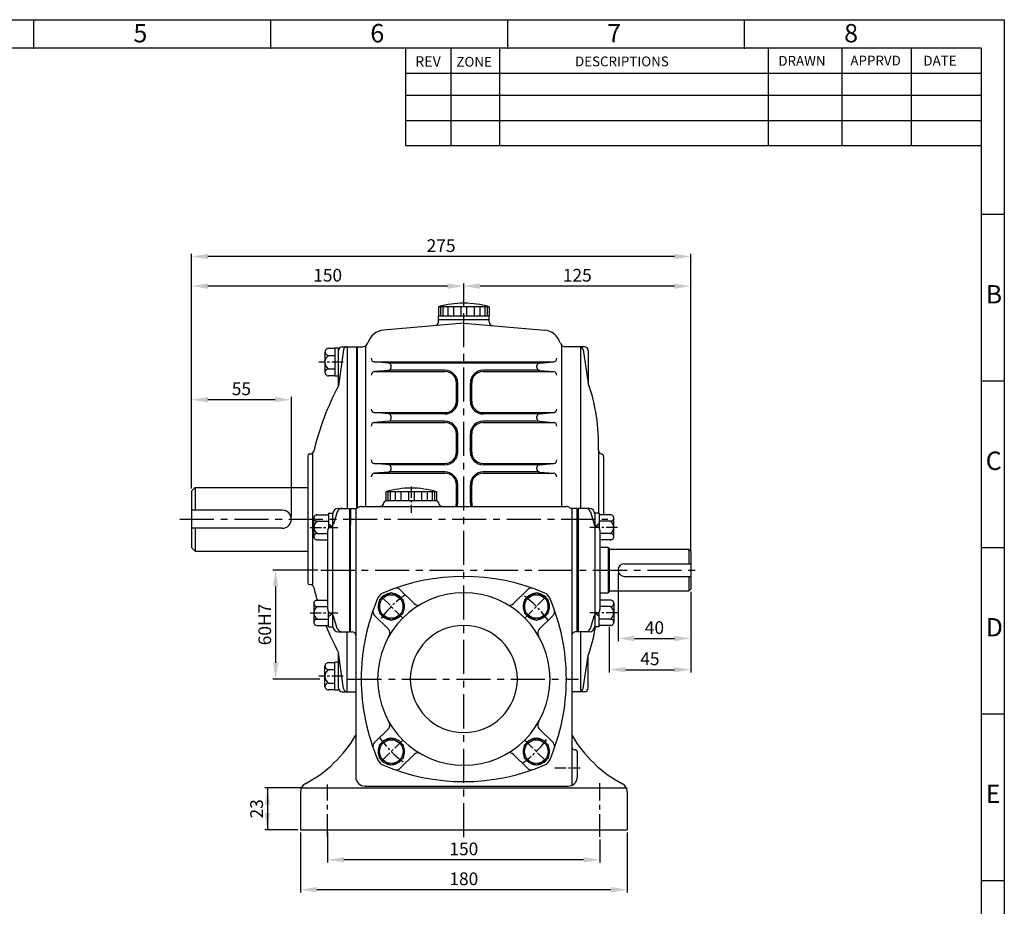
# Model space of a CAD drawing. Extents: x 149 to 1236, y 121 to 886.
# Drawn here: x 693 to 1236, y 398 to 886 of the extents above; entities that cross this region are included whole.
import ezdxf

# ---------------------------------------------------------------- set-up
doc = ezdxf.new("R2010")
doc.units = 0
doc.header["$LTSCALE"] = 5
doc.header["$MEASUREMENT"] = 0
doc.linetypes.add('CENTER', pattern=[2, 1.25, -0.25, 0.25, -0.25])
doc.layers.get('0').update_dxf_attribs({"color": 3, "linetype": 'CONTINUOUS'})
for name, color, linetype in [('CENTER', 1, 'CENTER'), ('DIM', 2, 'CONTINUOUS'), ('LOGO', 5, 'CONTINUOUS'), ('THIN', 2, 'CONTINUOUS')]:
    doc.layers.add(name, color=color, linetype=linetype)
doc.styles.add('DIM', font='romans.shx', dxfattribs={"width": 0.8})
doc.styles.get("Standard").update_dxf_attribs({"font": 'romans.shx'})

msp = doc.modelspace()

# ---------------------------------------------------------------- linework, layer by layer
for p, q in [((952.06, 727.85), (924.06, 727.85)), ((924.06, 727.85), (924.06, 722.85)), ((925.14, 727.85), (925.14, 722.89)), ((926.44, 727.85), (926.44, 722.89)), ((929.19, 727.85), (929.19, 722.89)), ((932.44, 727.85), (932.44, 722.89)), ((936.5, 727.85), (936.5, 722.89)), ((939.62, 727.85), (939.62, 722.89)), ((943.68, 727.85), (943.68, 722.89)), ((946.93, 727.85), (946.93, 722.89)), ((949.68, 727.85), (949.68, 722.89)), ((950.98, 727.85), (950.98, 722.89)), ((952.06, 727.85), (952.06, 722.85)), ((924.06, 719.46), (924.06, 722.85)), ((924.06, 722.85), (952.06, 722.85)), ((952.06, 719.46), (952.06, 722.85)), ((938.06, 718.85), (893.84, 714.98)), ((924.06, 720.85), (952.06, 720.85)), ((938.06, 718.85), (982.54, 714.96)), ((871.06, 705.85), (879.06, 705.85)), ((873.8, 705.85), (873.8, 616.85)), ((873.8, 705.85), (873.8, 616.85)), ((879.06, 616.92), (879.06, 705.85)), ((879.56, 705.85), (882.29, 705.85)), ((879.56, 617.12), (879.56, 705.85)), ((1004.56, 705.85), (994.09, 705.85)), ((1002.32, 705.85), (1002.32, 616.85)), ((1002.32, 705.85), (1002.32, 616.85)), ((861.56, 702.98), (861.56, 691.73)), ((867.06, 704.85), (863.56, 704.85)), ((863.56, 701.1), (867.06, 701.1)), ((869.06, 705.05), (867.06, 705.05)), ((867.06, 705.05), (867.06, 689.65)), ((869.06, 684.35), (869.06, 705.05)), ((871.82, 704.13), (869.06, 684.35)), ((1003.75, 704.16), (1006.56, 685.85)), ((1006.56, 703.85), (1006.56, 685.85)), ((888.77, 697.56), (987.62, 697.56)), ((896.68, 696.85), (888.78, 697.56)), ((979.58, 696.84), (896.8, 696.84)), ((898.04, 694.35), (898.04, 695.36)), ((978.34, 694.35), (978.34, 695.36)), ((979.71, 696.85), (987.6, 697.56)), ((863.56, 693.6), (867.06, 693.6)), ((867.06, 689.85), (863.56, 689.85)), ((869.06, 689.65), (867.06, 689.65)), ((888.77, 692.14), (927.69, 692.14)), ((896.68, 692.85), (888.94, 692.17)), ((927.69, 692.87), (896.8, 692.87)), ((979.58, 692.87), (948.69, 692.87)), ((948.69, 692.14), (987.62, 692.14)), ((979.71, 692.85), (987.45, 692.17)), ((933.97, 675.84), (933.97, 685.87)), ((934.69, 675.84), (934.69, 685.87)), ((941.69, 675.84), (941.69, 685.87)), ((942.42, 675.84), (942.42, 685.87)), ((888.77, 669.56), (927.69, 669.56)), ((896.68, 668.85), (888.78, 669.56)), ((927.69, 668.84), (896.8, 668.84)), ((898.04, 666.35), (898.04, 667.36)), ((948.69, 669.56), (987.62, 669.56)), ((979.58, 668.84), (948.69, 668.84)), ((978.34, 666.35), (978.34, 667.36)), ((979.71, 668.85), (987.6, 669.56)), ((888.77, 664.14), (927.69, 664.14)), ((896.68, 664.85), (888.94, 664.17)), ((927.69, 664.87), (896.8, 664.87)), ((979.58, 664.87), (948.69, 664.87)), ((948.69, 664.14), (987.62, 664.14)), ((979.71, 664.85), (987.45, 664.17)), ((933.97, 647.84), (933.97, 657.87)), ((934.69, 647.84), (934.69, 657.87)), ((941.69, 647.84), (941.69, 657.87)), ((942.42, 647.84), (942.42, 657.87)), ((852.06, 645.85), (852.06, 593.35)), ((853.06, 646.85), (853.47, 646.85)), ((854.71, 647.28), (854.71, 574.42)), ((1012.16, 648.88), (1012.16, 614.19)), ((888.77, 641.56), (927.69, 641.56)), ((896.68, 640.85), (888.78, 641.56)), ((927.69, 640.84), (896.8, 640.84)), ((948.69, 641.56), (987.62, 641.56)), ((979.58, 640.84), (948.69, 640.84)), ((979.71, 640.85), (987.6, 641.56)), ((1015.06, 645.35), (1015.06, 613.32)), ((888.77, 636.14), (927.69, 636.14)), ((896.68, 636.85), (888.94, 636.17)), ((927.69, 636.87), (896.8, 636.87)), ((898.04, 638.35), (898.04, 639.36)), ((979.58, 636.87), (948.69, 636.87)), ((948.69, 636.14), (987.62, 636.14)), ((978.34, 638.35), (978.34, 639.36)), ((979.71, 636.85), (987.45, 636.17)), ((933.97, 619.84), (933.97, 629.87)), ((934.69, 619.84), (934.69, 629.87)), ((941.69, 619.84), (941.69, 629.87)), ((942.42, 619.84), (942.42, 629.87)), ((790.06, 628.35), (788.06, 626.35)), ((788.06, 626.35), (788.06, 595.35)), ((790.06, 628.35), (790.06, 615.85)), ((790.06, 628.35), (852.06, 628.35)), ((923.06, 626), (895.06, 626)), ((895.06, 626), (895.06, 621)), ((896.14, 626), (896.14, 621.04)), ((897.44, 626), (897.44, 621.04)), ((900.19, 626), (900.19, 621.04)), ((903.44, 626), (903.44, 621.04)), ((907.5, 626), (907.5, 621.04)), ((910.62, 626), (910.62, 621.04)), ((914.69, 626), (914.69, 621.04)), ((917.93, 626), (917.93, 621.04)), ((920.68, 626), (920.68, 621.04)), ((921.98, 626), (921.98, 621.04)), ((923.06, 626), (923.06, 621)), ((923.06, 621), (895.06, 621)), ((838.06, 615.85), (788.06, 615.85)), ((856.95, 613.32), (863.45, 613.32)), ((863.45, 614.19), (863.45, 605.76)), ((863.45, 614.19), (865.95, 614.19)), ((865.95, 551.85), (865.95, 613.85)), ((868.32, 615.02), (866.33, 608.19)), ((868.95, 616.85), (875.09, 616.85)), ((875.09, 616.85), (875.09, 548.85)), ((875.09, 616.85), (875.09, 608)), ((875.56, 548.85), (875.56, 616.85)), ((875.56, 616.85), (875.56, 608)), ((875.56, 616.85), (878.56, 616.85)), ((878.56, 616.85), (878.56, 468.85)), ((881.56, 617.85), (994.56, 617.85)), ((997.56, 616.85), (997.56, 464.27)), ((1000.56, 616.85), (997.56, 616.85)), ((1000.56, 548.85), (1000.56, 616.85)), ((1000.56, 616.85), (1000.56, 608)), ((1001.04, 616.85), (1001.04, 548.85)), ((1001.04, 616.85), (1001.04, 608)), ((1007.18, 616.85), (1001.04, 616.85)), ((1007.81, 615.02), (1009.79, 608.19)), ((1012.68, 614.19), (1010.16, 614.19)), ((1010.18, 613.85), (1010.18, 551.85)), ((1012.68, 614.19), (1012.68, 605.76)), ((1019.18, 613.32), (1012.68, 613.32)), ((855.45, 601.2), (855.45, 611.59)), ((856.95, 609.86), (863.45, 609.86)), ((863.45, 608.4), (865.32, 606.97)), ((1012.68, 608.4), (1010.8, 606.97)), ((1019.18, 609.86), (1012.68, 609.86)), ((1020.68, 601.2), (1020.68, 611.59)), ((838.06, 605.85), (788.06, 605.85)), ((790.06, 605.85), (790.06, 593.35)), ((857.45, 602.93), (863.09, 602.93)), ((863.09, 561.09), (863.09, 604.62)), ((863.45, 607.14), (864.33, 606.47)), ((864.19, 606.41), (865.31, 606.96)), ((1011.93, 606.41), (1010.82, 606.96)), ((1012.68, 607.14), (1011.79, 606.47)), ((1013.04, 604.62), (1013.04, 570.35)), ((1018.68, 602.93), (1013.04, 602.93)), ((856.95, 599.47), (863.09, 599.47)), ((1019.18, 599.47), (1013.04, 599.47)), ((790.06, 593.35), (788.06, 595.35)), ((790.06, 593.35), (852.06, 593.35)), ((852.06, 593.35), (852.06, 575.85)), ((1017.56, 595.35), (1013.04, 595.35)), ((1017.56, 595.35), (1017.56, 570.35)), ((1017.56, 595.35), (1018.06, 594.85)), ((1018.06, 594.85), (1018.06, 570.85)), ((1018.06, 594.35), (1062.06, 594.35)), ((1062.06, 594.35), (1062.06, 586.35)), ((1063.06, 593.35), (1062.06, 594.35)), ((1063.06, 593.35), (1063.06, 572.35)), ((1026.56, 586.35), (1063.06, 586.35)), ((1026.56, 579.35), (1063.06, 579.35)), ((1062.06, 579.35), (1062.06, 571.35)), ((853.06, 574.85), (853.33, 574.85)), ((853.33, 574.85), (853.47, 574.85)), ((898.11, 570.3), (891.62, 566.55)), ((904.61, 566.55), (898.11, 570.3)), ((910.63, 564.43), (903.04, 572.01)), ((965.5, 564.43), (973.08, 572.01)), ((1013.04, 570.35), (1013.04, 561.09)), ((1017.56, 570.35), (1018.06, 570.85)), ((1018.06, 571.35), (1062.06, 571.35)), ((1063.06, 572.35), (1062.06, 571.35)), ((855.45, 564.51), (855.45, 554.11)), ((856.95, 566.24), (863.09, 566.24)), ((891.62, 566.55), (891.62, 559.05)), ((904.61, 559.05), (904.61, 566.55)), ((1019.18, 566.24), (1013.04, 566.24)), ((1020.68, 564.51), (1020.68, 554.11)), ((857.45, 562.77), (863.09, 562.77)), ((863.45, 551.51), (863.45, 559.94)), ((863.45, 558.57), (864.33, 559.24)), ((863.45, 557.31), (865.32, 558.73)), ((864.19, 559.3), (865.31, 558.74)), ((891.62, 559.05), (898.11, 555.3)), ((898.11, 555.3), (904.61, 559.05)), ((1012.68, 557.31), (1010.8, 558.73)), ((1011.93, 559.3), (1010.82, 558.74)), ((1012.68, 558.57), (1011.79, 559.24)), ((1012.68, 551.51), (1012.68, 559.94)), ((1018.68, 562.77), (1013.04, 562.77)), ((856.95, 555.85), (863.45, 555.85)), ((868.32, 550.69), (866.33, 557.51)), ((896.49, 550.29), (888.9, 557.87)), ((979.64, 550.29), (987.22, 557.87)), ((1007.81, 550.69), (1009.79, 557.51)), ((1019.18, 555.85), (1012.68, 555.85)), ((856.95, 552.38), (863.45, 552.38)), ((863.45, 551.51), (865.95, 551.51)), ((868.95, 548.85), (875.09, 548.85)), ((873.8, 515.85), (873.8, 548.85)), ((873.8, 515.85), (873.8, 548.85)), ((875.56, 548.85), (876.56, 548.85)), ((1000.56, 548.85), (999.56, 548.85)), ((1007.18, 548.85), (1001.04, 548.85)), ((1002.32, 548.85), (1002.32, 515.85)), ((1012.68, 551.51), (1010.16, 551.51)), ((1019.18, 552.38), (1012.68, 552.38)), ((871.82, 517.58), (869.06, 537.35)), ((869.06, 517.85), (869.06, 537.35)), ((867.06, 531.85), (863.56, 531.85)), ((869.06, 532.05), (867.06, 532.05)), ((867.06, 516.65), (867.06, 532.05)), ((1003.75, 517.55), (1006.56, 535.85)), ((1006.56, 517.85), (1006.56, 535.85)), ((861.56, 518.73), (861.56, 529.98)), ((863.56, 528.1), (867.06, 528.1)), ((863.56, 520.6), (867.06, 520.6)), ((867.06, 516.85), (863.56, 516.85)), ((869.06, 516.65), (867.06, 516.65)), ((871.06, 515.85), (878.56, 515.85)), ((1004.56, 515.85), (997.56, 515.85)), ((896.49, 495.42), (888.9, 487.83)), ((979.64, 495.42), (987.22, 487.83)), ((999.06, 483.85), (999.56, 483.85)), ((1000.56, 482.85), (1000.56, 468.85)), ((910.63, 481.28), (903.04, 473.69)), ((965.5, 481.28), (973.08, 473.69)), ((849.13, 462.85), (1028.06, 462.85)), ((883.56, 463.85), (995.56, 463.85)), ((997.06, 462.85), (1027, 462.85)), ((848.06, 460.77), (848.06, 439.85)), ((1028.06, 460.77), (1028.06, 439.85)), ((848.06, 439.85), (1028.06, 439.85))]:
    msp.add_line(p, q)
at = {"ltscale": 3}
for p, q in [((884.06, 617.85), (884.06, 706.43)), ((992.06, 617.85), (992.06, 706.64)), ((1013.04, 570.35), (1017.56, 570.35))]:
    msp.add_line(p, q, dxfattribs=at)
for points in [[(984.51, 566.55), (978.01, 570.3), (971.52, 566.55), (971.52, 559.05), (978.01, 555.3), (984.51, 559.05)], [(904.61, 479.15), (898.11, 475.4), (891.62, 479.15), (891.62, 486.65), (898.11, 490.4), (904.61, 486.65)], [(984.51, 479.15), (978.01, 475.4), (971.52, 479.15), (971.52, 486.65), (978.01, 490.4), (984.51, 486.65)]]:
    msp.add_lwpolyline(points, close=True)
for centre in [(898.11, 562.8), (978.01, 562.8), (898.11, 482.9), (978.01, 482.9)]:
    msp.add_circle(centre, 6.5)
for centre, radius, start, end in [((938.06, 679.85), 50, 73.7398, 106.2602), ((922.06, 719.46), 2, 275, 0), ((954.06, 719.46), 2, 180, 265), ((894.72, 705.02), 10, 95, 162.8631), ((981.67, 705), 10, 17.2423, 85), ((871.06, 703.85), 2, 90, 180), ((873.8, 703.85), 2, 90, 172.0565), ((882.29, 708.85), 3, 270, 342.8631), ((994.09, 708.85), 3, 197.2423, 270), ((1001.77, 703.85), 2, 8.7462, 90), ((1004.56, 703.85), 2, 0, 90), ((863.44, 702.98), 1.88, 86.3048, 273.6952), ((866.08, 697.35), 4.52, 123.855, 236.145), ((889.11, 699.53), 2, 180, 264.9425), ((896.54, 695.36), 1.5, 0, 84.8892), ((896.54, 694.35), 1.5, 275.0575, 0), ((979.84, 695.36), 1.5, 95.1108, 180), ((979.84, 694.35), 1.5, 180, 264.9425), ((987.27, 699.53), 2, 275.0575, 0), ((863.44, 691.73), 1.88, 86.3048, 273.6952), ((889.11, 690.17), 2, 95.0575, 180), ((927.69, 685.87), 7, 360, 90), ((927.69, 685.87), 6.28, 360, 90), ((948.69, 685.87), 7, 90, 180), ((948.69, 685.87), 6.28, 90, 180), ((987.27, 690.17), 2, 0, 84.9425), ((1001.33, 613.61), 150, 151.86, 166.5929), ((912.23, 652.66), 100, 357.8311, 19.3847), ((927.69, 675.84), 6.28, 270, 360), ((927.69, 675.84), 7, 270, 0), ((948.69, 675.84), 7, 180, 270), ((948.69, 675.84), 6.28, 180, 270), ((889.11, 671.53), 2, 180, 264.9425), ((896.54, 667.36), 1.5, 0, 84.8892), ((979.84, 667.36), 1.5, 95.1108, 180), ((987.27, 671.53), 2, 275.0575, 0), ((889.11, 662.17), 2, 95.0575, 180), ((896.54, 666.35), 1.5, 275.0575, 0), ((927.69, 657.87), 7, 0, 90), ((927.69, 657.87), 6.28, 360, 90), ((948.69, 657.87), 7, 90, 180), ((948.69, 657.87), 6.28, 90, 180), ((979.84, 666.35), 1.5, 180, 264.9425), ((987.27, 662.17), 2, 0, 84.9425), ((853.06, 645.85), 1, 90, 180), ((853.47, 648.85), 2, 270, 346.5929), ((927.69, 647.84), 6.28, 270, 0), ((927.69, 647.84), 7, 270, 0), ((948.69, 647.84), 7, 180, 270), ((948.69, 647.84), 6.28, 180, 270), ((1014.16, 648.8), 2, 177.8311, 260.1989), ((1013.56, 645.35), 1.5, 0, 80.1989), ((889.11, 643.53), 2, 180, 264.9425), ((896.54, 639.36), 1.5, 0, 84.8892), ((979.84, 639.36), 1.5, 95.1108, 180), ((987.27, 643.53), 2, 275.0575, 0), ((889.11, 634.17), 2, 95.0575, 180), ((896.54, 638.35), 1.5, 275.0575, 0), ((927.69, 629.87), 7, 0, 90), ((927.69, 629.87), 6.28, 0, 90), ((948.69, 629.87), 7, 90, 180), ((948.69, 629.87), 6.28, 90, 180), ((979.84, 638.35), 1.5, 180, 264.9425), ((987.27, 634.17), 2, 0, 84.9425), ((909.06, 578), 50, 73.7398, 106.2602), ((892.06, 620), 2, 270, 0), ((895.06, 620), 1, 90, 180), ((923.06, 620), 1, 0, 90), ((926.06, 620), 2, 180, 270), ((927.69, 619.84), 6.28, 341.5676, 0), ((927.69, 619.84), 7, 343.5327, 0), ((948.69, 619.84), 7, 180, 196.4673), ((948.69, 619.84), 6.28, 180, 198.4324), ((838.06, 610.85), 5, 270, 90), ((857.2, 611.59), 1.75, 81.7868, 278.2132), ((868.95, 613.85), 3, 90, 180), ((871.08, 613.85), 3, 90, 157.1663), ((878.56, 618.85), 2, 270, 306.8699), ((881.56, 614.85), 3, 90, 126.8699), ((994.56, 614.85), 3, 53.1301, 90), ((997.56, 618.85), 2, 233.1301, 270), ((1005.04, 613.85), 3, 22.8337, 90), ((1007.18, 613.85), 3, 0, 90), ((1018.93, 611.59), 1.75, 261.7868, 98.2132), ((859.45, 606.39), 4, 120, 240), ((864.41, 608.75), 2, 296.5651, 343.7974), ((1011.71, 608.75), 2, 196.2026, 243.4349), ((1016.68, 606.39), 4, 300, 60), ((857.2, 601.2), 1.75, 81.7868, 278.2132), ((865.09, 604.62), 2, 116.5651, 180), ((1011.04, 604.62), 2, 0, 63.4349), ((1018.93, 601.2), 1.75, 261.7868, 98.2132), ((1026.56, 582.85), 3.5, 90, 270), ((853.06, 575.85), 1, 180, 270), ((938.06, 466.35), 113, 66.7108, 113.2892), ((853.47, 572.85), 2, 13.4071, 90), ((1001.33, 608.1), 150, 193.4071, 196.2035), ((938.06, 522.85), 47.5, 0, 180), ((895.36, 565.55), 5, 113.2892, 156.7108), ((898.11, 562.8), 7.25, 93.6228, 146.3772), ((898.11, 562.8), 7.25, 33.6228, 86.3772), ((900.92, 569.89), 3, 45, 109.7333), ((978.01, 562.8), 7.25, 93.6228, 146.3772), ((975.2, 569.89), 3, 70.2667, 135), ((978.01, 562.8), 7.25, 33.6228, 86.3772), ((980.76, 565.55), 5, 23.2892, 66.7108), ((857.2, 564.51), 1.75, 81.7868, 278.2132), ((994.56, 522.85), 113, 156.7108, 180), ((898.11, 562.8), 7.25, 153.6228, 206.3772), ((898.11, 562.8), 7.25, 333.6228, 26.3772), ((912.75, 566.55), 3, 225, 300.0826), ((963.38, 566.55), 3, 239.9174, 315), ((978.01, 562.8), 7.25, 153.6228, 206.3772), ((978.01, 562.8), 7.25, 333.6228, 26.3772), ((881.56, 522.85), 113, 0, 23.2892), ((1018.93, 564.51), 1.75, 261.7868, 98.2132), ((859.45, 559.31), 4, 120, 240), ((865.09, 561.09), 2, 180, 243.4349), ((864.41, 556.95), 2, 16.2026, 63.4349), ((891.02, 559.99), 3, 160.2667, 225), ((898.11, 562.8), 7.25, 213.6228, 266.3772), ((898.11, 562.8), 7.25, 273.6228, 326.3772), ((978.01, 562.8), 7.25, 213.6228, 266.3772), ((978.01, 562.8), 7.25, 273.6228, 326.3772), ((985.1, 559.99), 3, 315, 19.7333), ((1011.71, 556.95), 2, 116.5651, 163.7974), ((1011.04, 561.09), 2, 296.5651, 0), ((1016.68, 559.31), 4, 300, 60), ((857.2, 554.11), 1.75, 81.7868, 278.2132), ((1018.93, 554.11), 1.75, 261.7868, 98.2132), ((1001.33, 608.1), 150, 201.8036, 208.14), ((868.95, 551.85), 3, 180, 270), ((871.08, 551.85), 3, 202.8337, 270), ((876.56, 546.85), 2, 0, 90), ((894.36, 548.17), 3, 329.9174, 45), ((938.06, 522.85), 29.5, 0, 180), ((981.76, 548.17), 3, 135, 210.0826), ((999.56, 546.85), 2, 90, 180), ((1005.04, 551.85), 3, 270, 337.1663), ((912.23, 569.04), 100, 340.6153, 349.9024), ((1007.18, 551.85), 3, 270, 0), ((863.44, 529.98), 1.88, 86.3048, 273.6952), ((866.08, 524.35), 4.52, 123.855, 236.145), ((994.56, 522.85), 113, 180, 203.2892), ((938.06, 522.85), 47.5, 180, 0), ((938.06, 522.85), 29.5, 180, 0), ((881.56, 522.85), 113, 336.7108, 0), ((863.44, 518.73), 1.88, 86.3048, 273.6952), ((871.06, 517.85), 2, 180, 270), ((873.8, 517.85), 2, 187.9435, 270), ((1001.77, 517.85), 2, 270, 351.2538), ((1004.56, 517.85), 2, 270, 0), ((894.36, 497.54), 3, 315, 30.0826), ((981.76, 497.54), 3, 149.9174, 225), ((818.03, 527.08), 70, 297.8468, 329.8552), ((898.11, 482.9), 7.25, 93.6228, 146.3772), ((898.11, 482.9), 7.25, 33.6228, 86.3772), ((978.01, 482.9), 7.25, 93.6228, 146.3772), ((978.01, 482.9), 7.25, 33.6228, 86.3772), ((1058.1, 527.08), 70, 210.1448, 242.1532), ((891.02, 485.71), 3, 135, 199.7333), ((898.11, 482.9), 7.25, 153.6228, 206.3772), ((898.11, 482.9), 7.25, 333.6228, 26.3772), ((978.01, 482.9), 7.25, 153.6228, 206.3772), ((978.01, 482.9), 7.25, 333.6228, 26.3772), ((985.1, 485.71), 3, 340.2667, 45), ((999.06, 485.35), 1.5, 180, 270), ((999.56, 482.85), 1, 0, 90), ((895.36, 480.15), 5, 203.2892, 246.7108), ((898.11, 482.9), 7.25, 213.6228, 266.3772), ((898.11, 482.9), 7.25, 273.6228, 326.3772), ((912.75, 479.15), 3, 59.9174, 135), ((963.38, 479.15), 3, 45, 120.0826), ((978.01, 482.9), 7.25, 213.6228, 266.3772), ((978.01, 482.9), 7.25, 273.6228, 326.3772), ((980.76, 480.15), 5, 293.2892, 336.7108), ((938.06, 579.35), 113, 246.7108, 293.2892), ((900.92, 475.81), 3, 250.2667, 315), ((975.2, 475.81), 3, 225, 289.7333), ((883.56, 468.85), 5, 180, 270), ((995.56, 468.85), 5, 270, 0), ((853.06, 460.77), 5, 117.8468, 180), ((1023.06, 460.77), 5, 0, 62.1532)]:
    msp.add_arc(centre, radius, start, end)
at = {"layer": 'CENTER', "ltscale": 3}
for p, q in [((938.06, 435.68), (938.06, 734.16)), ((938.06, 435.68), (938.06, 734.16)), ((781.67, 610.85), (1017.4, 610.85)), ((859.21, 582.85), (1067.03, 582.85)), ((873.99, 522.85), (1001.27, 522.85))]:
    msp.add_line(p, q, dxfattribs=at)
at = {"layer": 'CENTER'}
for p, q in [((871.57, 697.35), (858.11, 697.35)), ((909.06, 628.85), (909.06, 614.3)), ((853.36, 606.39), (868.62, 606.39)), ((1022.76, 606.39), (1007.51, 606.39)), ((904.47, 556.44), (891.83, 569.09)), ((971.65, 556.44), (984.3, 569.09)), ((853.36, 559.31), (868.62, 559.31)), ((1022.76, 559.31), (1007.51, 559.31)), ((871.57, 524.35), (858.11, 524.35)), ((904.47, 489.26), (891.83, 476.62)), ((971.65, 489.26), (984.3, 476.62)), ((988.13, 473.85), (1002.11, 473.85))]:
    msp.add_line(p, q, dxfattribs=at)
at = {"layer": 'CENTER', "ltscale": 2}
for p, q in [((863.06, 435.98), (863.06, 464.69)), ((1013.06, 435.98), (1013.06, 465.57))]:
    msp.add_line(p, q, dxfattribs=at)
at = {"layer": 'CENTER'}
for start, end in [(124.8054, 145.1946), (34.8054, 55.1946), (214.8054, 235.1946), (304.8054, 325.1946)]:
    msp.add_arc((938.06, 522.85), 56.5, start, end, dxfattribs=at)
at = {"layer": 'DIM'}
for p, q in [((166.89, 885.98), (1235.77, 885.98)), ((701.26, 870.31), (701.26, 885.98)), ((831.75, 870.31), (831.75, 885.98)), ((962.24, 870.31), (962.24, 885.98)), ((1092.73, 870.31), (1092.73, 885.98)), ((1235.77, 885.98), (1235.77, 120.68)), ((1235.63, 778.61), (1223.22, 778.61)), ((788.06, 629.35), (788.06, 757.04)), ((1054.06, 755.54), (797.06, 755.54)), ((1063.06, 594.85), (1063.06, 757.04)), ((788.06, 627.85), (788.06, 740.75)), ((929.06, 739.25), (797.06, 739.25)), ((938.06, 735.66), (938.06, 740.75)), ((938.06, 731.35), (938.06, 740.75)), ((1054.06, 739.25), (947.06, 739.25)), ((1063.06, 594.85), (1063.06, 740.75)), ((1235.63, 686.9), (1223.22, 686.9)), ((788.06, 627.85), (788.06, 678.18)), ((843.06, 612.35), (843.06, 678.18)), ((834.06, 676.68), (797.06, 676.68)), ((1063.06, 593.6), (1063.06, 650.14)), ((1063.06, 594.85), (1063.06, 634.58)), ((1235.63, 595.19), (1223.22, 595.19)), ((857.71, 582.85), (832.91, 582.85)), ((1023.06, 581.35), (1023.06, 543.67)), ((834.41, 573.85), (834.41, 531.85)), ((1063.06, 570.85), (1063.06, 543.67)), ((1063.06, 570.85), (1063.06, 526.49)), ((1018.06, 551.51), (1018.06, 526.49)), ((1032.06, 545.17), (1054.06, 545.17)), ((1027.06, 527.99), (1054.06, 527.99)), ((858.68, 522.85), (832.91, 522.85)), ((1235.63, 503.49), (1223.22, 503.49)), ((848.99, 462.85), (828.43, 462.85)), ((829.93, 462.85), (829.93, 439.85)), ((846.56, 439.85), (828.43, 439.85)), ((848.06, 438.35), (848.06, 405.32)), ((863.06, 438.35), (863.06, 421.79)), ((1013.06, 434.48), (1013.06, 421.79)), ((1028.06, 438.35), (1028.06, 405.32)), ((1004.06, 423.29), (872.06, 423.29)), ((1019.06, 406.82), (857.06, 406.82)), ((1235.63, 411.78), (1223.22, 411.78))]:
    msp.add_line(p, q, dxfattribs=at)
for p in [(701.26, 870.31), (831.75, 870.31), (962.24, 870.31), (1092.73, 870.31), (1235.63, 778.61), (1235.63, 686.9), (1235.63, 595.19), (1235.63, 503.49), (1235.63, 411.78)]:
    msp.add_point(p, dxfattribs=at)
for points in [[(797.06, 757.04), (797.06, 754.04), (788.06, 755.54)], [(1054.06, 757.04), (1054.06, 754.04), (1063.06, 755.54)], [(797.06, 740.75), (797.06, 737.75), (788.06, 739.25)], [(929.06, 740.75), (929.06, 737.75), (938.06, 739.25)], [(947.06, 740.75), (947.06, 737.75), (938.06, 739.25)], [(1054.06, 740.75), (1054.06, 737.75), (1063.06, 739.25)], [(797.06, 678.18), (797.06, 675.18), (788.06, 676.68)], [(834.06, 678.18), (834.06, 675.18), (843.06, 676.68)], [(832.91, 573.85), (835.91, 573.85), (834.41, 582.85)], [(1032.06, 546.67), (1032.06, 543.67), (1023.06, 545.17)], [(1054.06, 546.67), (1054.06, 543.67), (1063.06, 545.17)], [(832.91, 531.85), (835.91, 531.85), (834.41, 522.85)], [(1027.06, 529.49), (1027.06, 526.49), (1018.06, 527.99)], [(1054.06, 529.49), (1054.06, 526.49), (1063.06, 527.99)], [(828.43, 453.71), (831.43, 453.71), (829.93, 462.71)], [(828.34, 449.03), (831.34, 449.03), (829.84, 440.03)], [(872.06, 424.79), (872.06, 421.79), (863.06, 423.29)], [(1004.06, 424.79), (1004.06, 421.79), (1013.06, 423.29)], [(857.06, 408.32), (857.06, 405.32), (848.06, 406.82)], [(1019.06, 408.32), (1019.06, 405.32), (1028.06, 406.82)]]:
    msp.add_solid(points, dxfattribs=at)
at = {"layer": 'LOGO'}
for p, q in [((1223.22, 870.31), (179.29, 870.31)), ((1223.22, 136.66), (1223.22, 870.31))]:
    msp.add_line(p, q, dxfattribs=at)
at = {"layer": 'THIN'}
for p, q in [((905.88, 870.31), (905.88, 816.73)), ((930.9, 870.31), (930.9, 816.73)), ((957.7, 870.31), (957.7, 816.73)), ((1105.65, 870.31), (1105.65, 816.73)), ((1146.33, 870.31), (1146.33, 816.73)), ((1184.52, 870.31), (1184.52, 816.73)), ((905.88, 856.6), (1223.22, 856.6)), ((905.88, 844.37), (1223.22, 844.37)), ((905.88, 830.55), (1223.22, 830.55)), ((905.88, 816.73), (1223.22, 816.73))]:
    msp.add_line(p, q, dxfattribs=at)

# ---------------------------------------------------------------- texts
at = {"layer": 'DIM'}
for s, p in [('5', (756.08, 873.49)), ('6', (886.57, 873.49)), ('7', (1017.06, 873.49)), ('8', (1147.55, 873.49)), ('B', (1225.51, 729.7)), ('C', (1225.51, 637.99)), ('D', (1225.51, 546.28)), ('E', (1225.51, 454.58))]:
    msp.add_text(s, height=10.11, dxfattribs=at).set_placement(p)
at = {"layer": 'DIM', "char_height": 7, "attachment_point": 5, "style": 'DIM'}
for s, insert in [('\\A1;275', (925.56, 761.54)), ('\\A1;150', (863.06, 745.25)), ('\\A1;125', (1000.56, 745.25)), ('\\A1;55', (815.56, 682.68)), ('\\A1;40', (1043.06, 551.17)), ('\\A1;45', (1040.56, 533.99)), ('\\A1;150', (938.06, 429.29)), ('\\A1;180', (938.06, 412.82))]:
    msp.add_mtext(s, dxfattribs=dict(at, insert=insert))
at = {"layer": 'DIM', "char_height": 7, "attachment_point": 5, "rotation": 90, "style": 'DIM'}
for s, insert in [('60\\f??|b0|i0|c0|p49;H7', (828.41, 552.85)), ('\\A1;23', (823.93, 451.35))]:
    msp.add_mtext(s, dxfattribs=dict(at, insert=insert))
at = {"layer": 'THIN'}
for s, height, p in [('REV', 5.751, (911.28, 860.12)), ('ZONE', 5.391, (933.99, 860.12)), ('DESCRIPTIONS', 5.3914, (999.3, 860.31)), ('DRAWN', 5.391, (1111.32, 860.62)), ('APPRVD', 5.391, (1151.01, 860.79)), ('DATE', 5.391, (1191.22, 860.71))]:
    msp.add_text(s, height=height, dxfattribs=at).set_placement(p)

doc.saveas('drawing.dxf')
